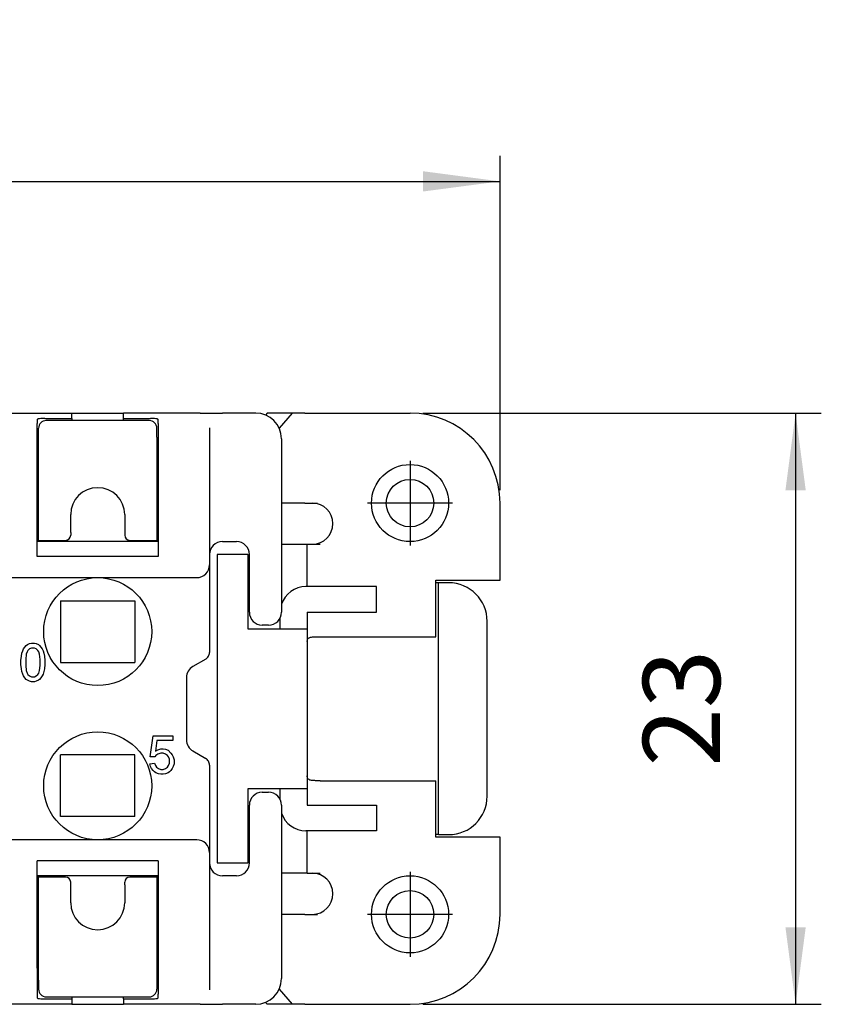
# Model space of a CAD drawing. Units: millimetres. Extents: x -210 to 0, y 0 to 297.
# Drawn here: x -117 to -86, y 221 to 259 of the extents above; entities that cross this region are included whole.
import ezdxf

# ---------------------------------------------------------------- set-up
doc = ezdxf.new("R2010")
doc.units = ezdxf.units.MM
doc.linetypes.add('DOT_CENTER', pattern=[14, 12, -1, 0, -1])
doc.layers.add('1', color=7, linetype='Continuous')
doc.styles.add('CONVERTER_11', font='simplex.shx', dxfattribs={"width": 0.95})
doc.dimstyles.new('ME10_DIM_11', dxfattribs={"dimtxt": 3, "dimasz": 3, "dimexe": 1, "dimexo": 0.5, "dimgap": 2, "dimtad": 1, "dimdsep": 46, "dimtxsty": 'CONVERTER_11', "dimsah": 1, "dimcen": 0.09, "dimclrd": 7, "dimclre": 7, "dimclrt": 7, "dimadec": 0, "dimazin": 0, "dimtfac": 1, "dimtdec": 4, "dimtix": 1, "dimtmove": 0, "dimatfit": 3, "dimfxl": 1, "dimtolj": 1, "dimtzin": 0, "dimarcsym": 0})
doc.dimstyles.new('ME10_DIM_14', dxfattribs={"dimtxt": 3, "dimasz": 3, "dimexe": 1, "dimexo": 0.5, "dimgap": 2, "dimtad": 1, "dimdsep": 46, "dimtxsty": 'CONVERTER_11', "dimsah": 1, "dimcen": 0.09, "dimclrd": 7, "dimclre": 7, "dimclrt": 7, "dimadec": 0, "dimazin": 0, "dimtfac": 1, "dimtdec": 4, "dimtix": 1, "dimtmove": 0, "dimatfit": 3, "dimfxl": 1, "dimtolj": 1, "dimtzin": 0, "dimarcsym": 0})

# ---------------------------------------------------------------- blocks, each defined once
blk = doc.blocks.new('*D3')
at = {"layer": '1', "color": 7, "linetype": 'Continuous'}
for p, q in [((-154.739, 241.162), (-154.739, 254.179)), ((-98.239, 241.162), (-98.239, 254.179)), ((-154.739, 253.179), (-98.239, 253.179))]:
    blk.add_line(p, q, dxfattribs=at)
at = {"layer": '1', "color": 7}
for points in [[(-151.739, 253.574), (-151.739, 252.784), (-154.739, 253.179)], [(-101.239, 252.784), (-101.239, 253.574), (-98.239, 253.179)]]:
    blk.add_solid(points, dxfattribs=at)
at = {"layer": '1', "color": 7, "insert": (-130.614, 255.479), "char_height": 3, "attachment_point": 7, "rotation": 0.0001, "line_spacing_factor": 0.60024, "style": 'CONVERTER_11'}
blk.add_mtext('56,5', dxfattribs=at)
blk = doc.blocks.new('*D6')
at = {"layer": '1', "color": 7, "linetype": 'Continuous'}
for p, q in [((-101.239, 244.162), (-85.743, 244.162)), ((-86.743, 244.162), (-86.743, 221.162)), ((-101.239, 221.162), (-85.743, 221.162))]:
    blk.add_line(p, q, dxfattribs=at)
at = {"layer": '1', "color": 7}
for points in [[(-86.348, 241.162), (-87.138, 241.162), (-86.743, 244.162)], [(-87.138, 224.162), (-86.348, 224.162), (-86.743, 221.162)]]:
    blk.add_solid(points, dxfattribs=at)
at = {"layer": '1', "color": 7, "insert": (-88.743, 230.412), "char_height": 3, "attachment_point": 7, "rotation": 90, "line_spacing_factor": 0.60024, "style": 'CONVERTER_11'}
blk.add_mtext('23', dxfattribs=at)

msp = doc.modelspace()

# ---------------------------------------------------------------- linework, layer by layer
at = {"color": 7, "linetype": 'Continuous'}
for p, q in [((-119.189, 244.162), (-114.889, 244.162)), ((-114.889, 244.162), (-112.889, 244.162)), ((-114.889, 243.953), (-114.889, 244.162)), ((-109.905, 244.162), (-112.889, 244.162)), ((-112.889, 243.953), (-112.889, 244.162)), ((-109.905, 244.162), (-109.039, 244.162)), ((-107.739, 244.162), (-109.039, 244.162)), ((-107.298, 244.162), (-107.361, 244.087)), ((-106.324, 244.162), (-107.298, 244.162)), ((-106.324, 244.162), (-106.827, 243.572)), ((-105.828, 244.162), (-106.324, 244.162)), ((-105.828, 244.162), (-101.739, 244.162)), ((-116.239, 243.916), (-116.239, 243.761)), ((-116.239, 242.762), (-116.239, 243.761)), ((-115.939, 243.953), (-114.889, 243.953)), ((-111.889, 243.872), (-115.889, 243.872)), ((-114.889, 243.953), (-114.889, 243.872)), ((-112.889, 243.953), (-111.839, 243.953)), ((-112.889, 243.872), (-112.889, 243.953)), ((-111.539, 243.761), (-111.539, 243.916)), ((-111.539, 243.761), (-111.539, 242.762)), ((-116.189, 243.422), (-116.189, 243.572)), ((-116.189, 243.224), (-116.189, 243.422)), ((-111.589, 243.422), (-111.589, 243.572)), ((-111.589, 243.224), (-111.589, 243.422)), ((-109.539, 243.596), (-109.539, 243.265)), ((-109.539, 243.265), (-109.539, 238.662)), ((-116.189, 239.212), (-116.189, 243.224)), ((-111.589, 243.224), (-111.589, 239.212)), ((-106.739, 243.162), (-106.739, 236.412)), ((-116.189, 242.762), (-116.239, 242.762)), ((-116.239, 238.584), (-116.239, 242.762)), ((-111.539, 242.762), (-111.589, 242.762)), ((-111.539, 242.762), (-111.539, 238.584)), ((-105.828, 240.662), (-106.739, 240.662)), ((-105.828, 240.662), (-105.341, 240.662)), ((-98.239, 237.662), (-98.239, 240.662)), ((-114.939, 239.512), (-114.939, 240.212)), ((-112.839, 240.212), (-112.839, 239.512)), ((-114.939, 239.512), (-114.939, 239.412)), ((-112.839, 239.512), (-112.839, 239.412)), ((-111.539, 239.162), (-116.239, 239.162)), ((-116.189, 239.162), (-116.189, 239.212)), ((-116.189, 239.212), (-115.139, 239.212)), ((-115.289, 239.162), (-115.289, 239.212)), ((-112.639, 239.212), (-111.589, 239.212)), ((-112.489, 239.162), (-112.489, 239.212)), ((-111.589, 239.212), (-111.589, 239.162)), ((-109.039, 239.162), (-108.489, 239.162)), ((-106.739, 239.062), (-105.739, 239.062)), ((-105.739, 237.412), (-105.739, 239.062)), ((-105.739, 239.062), (-105.239, 239.062)), ((-109.539, 238.662), (-109.539, 238.262)), ((-108.039, 238.662), (-109.239, 238.662)), ((-109.239, 238.662), (-109.239, 226.662)), ((-108.039, 235.762), (-108.039, 238.662)), ((-107.989, 236.412), (-107.989, 238.662)), ((-111.539, 238.584), (-116.239, 238.584)), ((-109.539, 238.262), (-109.539, 234.854)), ((-142.939, 237.762), (-110.039, 237.762)), ((-100.739, 237.662), (-98.239, 237.662)), ((-100.739, 235.462), (-100.739, 237.662)), ((-100.639, 237.562), (-100.739, 237.562)), ((-100.639, 227.762), (-100.639, 237.562)), ((-100.239, 237.562), (-100.639, 237.562)), ((-103.039, 237.412), (-105.789, 237.412)), ((-103.039, 236.412), (-103.039, 237.412)), ((-115.339, 236.862), (-112.439, 236.862)), ((-115.339, 236.862), (-115.339, 234.462)), ((-112.439, 236.862), (-112.439, 234.462)), ((-105.739, 236.412), (-103.039, 236.412)), ((-105.739, 236.412), (-105.739, 235.762)), ((-106.789, 235.762), (-106.789, 236.194)), ((-98.739, 229.262), (-98.739, 236.062)), ((-106.789, 235.762), (-108.039, 235.762)), ((-107.239, 235.912), (-107.489, 235.912)), ((-105.739, 235.762), (-106.789, 235.762)), ((-105.739, 235.762), (-105.739, 229.562)), ((-116.536, 235.193), (-116.468, 235.212)), ((-116.468, 235.212), (-116.35, 235.212)), ((-116.35, 235.212), (-116.283, 235.193)), ((-105.239, 235.462), (-100.739, 235.462)), ((-116.839, 234.818), (-116.806, 234.912)), ((-116.806, 234.912), (-116.772, 234.987)), ((-116.772, 234.987), (-116.721, 235.062)), ((-116.721, 235.062), (-116.671, 235.118)), ((-116.671, 235.118), (-116.62, 235.155)), ((-116.637, 234.874), (-116.671, 234.78)), ((-116.603, 234.93), (-116.637, 234.874)), ((-116.62, 235.155), (-116.536, 235.193)), ((-116.536, 234.987), (-116.603, 234.93)), ((-116.468, 235.024), (-116.536, 234.987)), ((-116.35, 235.024), (-116.468, 235.024)), ((-116.283, 234.987), (-116.35, 235.024)), ((-116.283, 235.193), (-116.198, 235.155)), ((-116.215, 234.93), (-116.283, 234.987)), ((-116.181, 234.874), (-116.215, 234.93)), ((-116.198, 235.155), (-116.148, 235.118)), ((-116.148, 234.78), (-116.181, 234.874)), ((-116.148, 235.118), (-116.097, 235.062)), ((-116.097, 235.062), (-116.046, 234.987)), ((-116.046, 234.987), (-116.013, 234.912)), ((-116.013, 234.912), (-115.979, 234.818)), ((-116.873, 234.537), (-116.856, 234.705)), ((-116.873, 234.387), (-116.873, 234.537)), ((-116.856, 234.705), (-116.839, 234.818)), ((-116.671, 234.78), (-116.688, 234.574)), ((-116.688, 234.574), (-116.688, 234.349)), ((-116.131, 234.574), (-116.148, 234.78)), ((-116.131, 234.349), (-116.131, 234.574)), ((-115.979, 234.818), (-115.962, 234.705)), ((-115.962, 234.705), (-115.945, 234.537)), ((-115.945, 234.537), (-115.945, 234.387)), ((-115.339, 234.462), (-112.439, 234.462)), ((-109.689, 234.595), (-110.189, 234.306)), ((-116.856, 234.218), (-116.873, 234.387)), ((-116.839, 234.105), (-116.856, 234.218)), ((-116.806, 234.012), (-116.839, 234.105)), ((-116.688, 234.349), (-116.671, 234.143)), ((-116.671, 234.143), (-116.637, 234.049)), ((-116.181, 234.049), (-116.148, 234.143)), ((-116.148, 234.143), (-116.131, 234.349)), ((-115.979, 234.105), (-116.013, 234.012)), ((-115.962, 234.218), (-115.979, 234.105)), ((-115.945, 234.387), (-115.962, 234.218)), ((-116.772, 233.937), (-116.806, 234.012)), ((-116.721, 233.862), (-116.772, 233.937)), ((-116.671, 233.805), (-116.721, 233.862)), ((-116.62, 233.768), (-116.671, 233.805)), ((-116.637, 234.049), (-116.603, 233.993)), ((-116.536, 233.73), (-116.62, 233.768)), ((-116.603, 233.993), (-116.536, 233.937)), ((-116.536, 233.937), (-116.468, 233.899)), ((-116.468, 233.712), (-116.536, 233.73)), ((-116.468, 233.899), (-116.35, 233.899)), ((-116.35, 233.712), (-116.468, 233.712)), ((-116.35, 233.899), (-116.283, 233.937)), ((-116.283, 233.73), (-116.35, 233.712)), ((-116.283, 233.937), (-116.215, 233.993)), ((-116.198, 233.768), (-116.283, 233.73)), ((-116.215, 233.993), (-116.181, 234.049)), ((-116.148, 233.805), (-116.198, 233.768)), ((-116.097, 233.862), (-116.148, 233.805)), ((-116.046, 233.937), (-116.097, 233.862)), ((-116.013, 234.012), (-116.046, 233.937)), ((-110.439, 233.873), (-110.439, 231.45)), ((-111.848, 230.787), (-111.736, 231.612)), ((-111.736, 231.612), (-110.967, 231.612)), ((-111.586, 231.424), (-111.642, 231.012)), ((-110.967, 231.424), (-111.586, 231.424)), ((-110.967, 231.612), (-110.967, 231.424)), ((-111.642, 231.012), (-111.548, 231.068)), ((-111.548, 231.068), (-111.436, 231.105)), ((-111.436, 231.105), (-111.342, 231.105)), ((-111.342, 231.105), (-111.248, 231.087)), ((-111.248, 231.087), (-111.154, 231.049)), ((-111.154, 231.049), (-111.042, 230.937)), ((-110.189, 231.017), (-109.689, 230.729)), ((-112.439, 230.862), (-115.339, 230.862)), ((-115.339, 228.462), (-115.339, 230.862)), ((-112.439, 228.462), (-112.439, 230.862)), ((-111.661, 230.787), (-111.848, 230.787)), ((-111.623, 230.843), (-111.661, 230.787)), ((-111.548, 230.899), (-111.623, 230.843)), ((-111.436, 230.937), (-111.548, 230.899)), ((-111.342, 230.937), (-111.436, 230.937)), ((-111.248, 230.899), (-111.342, 230.937)), ((-111.173, 230.843), (-111.248, 230.899)), ((-111.136, 230.787), (-111.173, 230.843)), ((-111.098, 230.693), (-111.136, 230.787)), ((-111.098, 230.543), (-111.098, 230.693)), ((-111.042, 230.937), (-110.986, 230.862)), ((-110.986, 230.862), (-110.948, 230.787)), ((-110.948, 230.787), (-110.911, 230.674)), ((-110.911, 230.674), (-110.911, 230.524)), ((-111.867, 230.524), (-111.679, 230.543)), ((-111.829, 230.412), (-111.867, 230.524)), ((-111.792, 230.337), (-111.829, 230.412)), ((-111.736, 230.262), (-111.792, 230.337)), ((-111.679, 230.205), (-111.736, 230.262)), ((-111.679, 230.543), (-111.642, 230.449)), ((-111.642, 230.449), (-111.604, 230.393)), ((-111.604, 230.393), (-111.529, 230.337)), ((-111.529, 230.337), (-111.436, 230.299)), ((-111.436, 230.299), (-111.342, 230.299)), ((-111.342, 230.299), (-111.248, 230.337)), ((-111.248, 230.337), (-111.173, 230.393)), ((-111.173, 230.393), (-111.136, 230.449)), ((-111.136, 230.449), (-111.098, 230.543)), ((-111.042, 230.262), (-111.098, 230.205)), ((-110.986, 230.337), (-111.042, 230.262)), ((-110.948, 230.412), (-110.986, 230.337)), ((-110.911, 230.524), (-110.948, 230.412)), ((-109.539, 230.469), (-109.539, 227.062)), ((-111.623, 230.168), (-111.679, 230.205)), ((-111.529, 230.13), (-111.623, 230.168)), ((-111.436, 230.112), (-111.529, 230.13)), ((-111.342, 230.112), (-111.436, 230.112)), ((-111.248, 230.13), (-111.342, 230.112)), ((-111.154, 230.168), (-111.248, 230.13)), ((-111.098, 230.205), (-111.154, 230.168)), ((-105.239, 229.862), (-100.739, 229.862)), ((-100.739, 227.662), (-100.739, 229.862)), ((-108.039, 226.662), (-108.039, 229.562)), ((-108.039, 229.562), (-106.789, 229.562)), ((-106.789, 229.562), (-105.739, 229.562)), ((-106.789, 229.129), (-106.789, 229.562)), ((-105.739, 229.562), (-105.739, 228.912)), ((-107.489, 229.412), (-107.239, 229.412)), ((-107.989, 226.662), (-107.989, 228.912)), ((-106.739, 228.912), (-106.739, 222.162)), ((-105.739, 228.912), (-103.039, 228.912)), ((-103.039, 228.912), (-103.039, 227.912)), ((-112.439, 228.462), (-115.339, 228.462)), ((-110.039, 227.562), (-142.939, 227.562)), ((-103.039, 227.912), (-105.789, 227.912)), ((-105.739, 226.262), (-105.739, 227.912)), ((-100.639, 227.762), (-100.739, 227.762)), ((-98.239, 227.662), (-100.739, 227.662)), ((-100.639, 227.762), (-100.239, 227.762)), ((-98.239, 224.662), (-98.239, 227.662)), ((-109.539, 227.062), (-109.539, 222.058)), ((-111.539, 226.739), (-116.239, 226.739)), ((-116.239, 222.562), (-116.239, 226.739)), ((-111.539, 226.739), (-111.539, 222.562)), ((-109.239, 226.662), (-108.039, 226.662)), ((-111.539, 226.162), (-116.239, 226.162)), ((-116.189, 226.112), (-116.189, 226.162)), ((-115.139, 226.112), (-116.189, 226.112)), ((-116.189, 222.099), (-116.189, 226.112)), ((-115.289, 226.162), (-115.289, 226.112)), ((-111.589, 226.112), (-112.639, 226.112)), ((-112.489, 226.162), (-112.489, 226.112)), ((-111.589, 226.162), (-111.589, 226.112)), ((-111.589, 226.112), (-111.589, 222.099)), ((-108.489, 226.162), (-109.039, 226.162)), ((-105.739, 226.262), (-106.739, 226.262)), ((-105.739, 226.262), (-105.239, 226.262)), ((-114.939, 225.812), (-114.939, 225.912)), ((-114.939, 225.112), (-114.939, 225.812)), ((-112.839, 225.812), (-112.839, 225.912)), ((-112.839, 225.812), (-112.839, 225.112)), ((-105.828, 224.662), (-106.739, 224.662)), ((-105.828, 224.662), (-105.341, 224.662)), ((-116.239, 222.562), (-116.189, 222.562)), ((-116.239, 222.562), (-116.239, 221.562)), ((-111.589, 222.562), (-111.539, 222.562)), ((-111.539, 222.562), (-111.539, 221.562)), ((-116.189, 222.099), (-116.189, 221.901)), ((-116.189, 221.901), (-116.189, 221.751)), ((-111.589, 222.099), (-111.589, 221.901)), ((-111.589, 221.901), (-111.589, 221.751)), ((-109.539, 222.058), (-109.539, 221.727)), ((-116.239, 221.562), (-116.239, 221.407)), ((-115.889, 221.451), (-111.889, 221.451)), ((-114.889, 221.451), (-114.889, 221.37)), ((-112.889, 221.37), (-112.889, 221.451)), ((-111.539, 221.407), (-111.539, 221.562)), ((-106.827, 221.751), (-106.324, 221.162)), ((-114.889, 221.162), (-119.189, 221.162)), ((-115.939, 221.37), (-114.889, 221.37)), ((-114.889, 221.37), (-114.889, 221.162)), ((-114.889, 221.162), (-112.889, 221.162)), ((-112.889, 221.37), (-111.839, 221.37)), ((-112.889, 221.37), (-112.889, 221.162)), ((-109.905, 221.162), (-112.889, 221.162)), ((-109.905, 221.162), (-109.039, 221.162)), ((-107.739, 221.162), (-109.039, 221.162)), ((-107.298, 221.162), (-107.361, 221.236)), ((-106.324, 221.162), (-107.298, 221.162)), ((-105.828, 221.162), (-106.324, 221.162)), ((-105.828, 221.162), (-101.739, 221.162))]:
    msp.add_line(p, q, dxfattribs=at)
for centre, radius in [((-101.739, 240.662), 1.5), ((-101.739, 240.662), 0.923), ((-113.889, 235.662), 2.1), ((-113.889, 229.662), 2.1), ((-101.739, 224.662), 1.5), ((-101.739, 224.662), 0.923)]:
    msp.add_circle(centre, radius, dxfattribs=at)
for centre, radius, start, end in [((-107.739, 243.162), 1, 0, 90), ((-101.739, 240.662), 3.5, 360, 90), ((-115.889, 243.572), 0.3, 90, 180), ((-111.889, 243.572), 0.3, 0, 90), ((-113.889, 240.212), 1.05, 0, 180), ((-105.539, 239.862), 0.8, 270, 90), ((-115.139, 239.412), 0.2, 270, 0), ((-112.639, 239.412), 0.2, 180, 270), ((-109.039, 238.662), 0.5, 90, 180), ((-108.489, 238.662), 0.5, 0, 90), ((-110.039, 238.262), 0.5, 270, 0), ((-100.239, 236.062), 1.5, 0, 90), ((-105.789, 236.412), 1, 90, 161.8051), ((-107.489, 236.412), 0.5, 180, 270), ((-107.239, 236.412), 0.5, 270, 0), ((-109.839, 234.854), 0.3, 330, 360), ((-109.839, 234.854), 0.3, 300, 330), ((-109.939, 233.873), 0.5, 120, 180), ((-109.939, 231.45), 0.5, 180, 240), ((-109.839, 230.469), 0.3, 30, 60), ((-109.839, 230.469), 0.3, 0, 30), ((-107.489, 228.912), 0.5, 90, 180), ((-107.239, 228.912), 0.5, 0, 90), ((-100.239, 229.262), 1.5, 270, 0), ((-105.789, 228.912), 1, 198.1949, 270), ((-110.039, 227.062), 0.5, 0, 90), ((-109.039, 226.662), 0.5, 180, 270), ((-108.489, 226.662), 0.5, 270, 0), ((-115.139, 225.912), 0.2, 0, 90), ((-112.639, 225.912), 0.2, 90, 180), ((-105.539, 225.462), 0.8, 270, 90), ((-113.889, 225.112), 1.05, 180, 0), ((-101.739, 224.662), 3.5, 270, 360), ((-107.739, 222.162), 1, 270, 0), ((-115.889, 221.751), 0.3, 180, 270), ((-111.889, 221.751), 0.3, 270, 360)]:
    msp.add_arc(centre, radius, start, end, dxfattribs=at)
for points, knots in [([(-115.939, 243.953), (-115.977, 243.952), (-116.048, 243.951), (-116.135, 243.946), (-116.192, 243.935), (-116.225, 243.931), (-116.236, 243.919), (-116.239, 243.916)], [0, 0, 0, 0, 0.1148389, 0.2124933, 0.2608865, 0.2919733, 0.3060102, 0.3060102, 0.3060102, 0.3060102]), ([(-111.539, 243.916), (-111.542, 243.919), (-111.553, 243.931), (-111.585, 243.935), (-111.642, 243.946), (-111.73, 243.951), (-111.801, 243.952), (-111.839, 243.953)], [0, 0, 0, 0, 0.0140369, 0.0451237, 0.0935169, 0.1911713, 0.3060102, 0.3060102, 0.3060102, 0.3060102]), ([(-105.739, 235.271), (-105.738, 235.292), (-105.736, 235.332), (-105.713, 235.387), (-105.667, 235.426), (-105.604, 235.447), (-105.527, 235.457), (-105.455, 235.46), (-105.392, 235.461), (-105.344, 235.462), (-105.293, 235.462), (-105.258, 235.462), (-105.239, 235.462)], [0, 0, 0, 0, 0.0642818, 0.1193795, 0.1749838, 0.2392843, 0.3151908, 0.4072813, 0.4539446, 0.5058678, 0.5498122, 0.608711, 0.608711, 0.608711, 0.608711]), ([(-105.239, 229.862), (-105.258, 229.862), (-105.293, 229.862), (-105.344, 229.862), (-105.392, 229.862), (-105.455, 229.863), (-105.527, 229.866), (-105.604, 229.876), (-105.667, 229.897), (-105.713, 229.936), (-105.736, 229.991), (-105.738, 230.031), (-105.739, 230.053)], [0, 0, 0, 0, 0.0589289, 0.1028866, 0.1547399, 0.2013466, 0.2934639, 0.3693903, 0.4337227, 0.4893519, 0.5444393, 0.6087106, 0.6087106, 0.6087106, 0.6087106]), ([(-116.239, 221.407), (-116.236, 221.404), (-116.225, 221.392), (-116.192, 221.388), (-116.135, 221.378), (-116.048, 221.372), (-115.977, 221.371), (-115.939, 221.37)], [0, 0, 0, 0, 0.0140369, 0.0451237, 0.0935169, 0.1911713, 0.3060102, 0.3060102, 0.3060102, 0.3060102]), ([(-111.839, 221.37), (-111.801, 221.371), (-111.73, 221.372), (-111.642, 221.378), (-111.585, 221.388), (-111.553, 221.392), (-111.542, 221.404), (-111.539, 221.407)], [0, 0, 0, 0, 0.1148389, 0.2124933, 0.2608865, 0.2919733, 0.3060102, 0.3060102, 0.3060102, 0.3060102])]:
    msp.add_open_spline(points, degree=3, knots=knots, dxfattribs=at)
at = {"layer": '1', "color": 7, "linetype": 'DOT_CENTER'}
for p, q in [((-101.739, 242.312), (-101.739, 239.012)), ((-100.089, 240.662), (-103.389, 240.662)), ((-101.739, 226.312), (-101.739, 223.012)), ((-100.089, 224.662), (-103.389, 224.662))]:
    msp.add_line(p, q, dxfattribs=at)

# ---------------------------------------------------------------- dimensions: what is measured, and where the dimension line sits
at = {"layer": '1'}
dim = msp.add_linear_dim(base=(-154.739, 253.179), p1=(-98.239, 240.662), p2=(-154.739, 240.662), dimstyle='ME10_DIM_11', dxfattribs=at)
dim.commit()
dim.dimension.update_dxf_attribs({"geometry": '*D3', "text_midpoint": (-126.489, 256.829), "text_rotation": 0.0001})
dim = msp.add_linear_dim(base=(-86.743, 244.162), p1=(-101.739, 221.162), p2=(-101.739, 244.162), angle=90, dimstyle='ME10_DIM_14', dxfattribs=at)
dim.commit()
dim.dimension.update_dxf_attribs({"geometry": '*D6', "text_midpoint": (-90.243, 232.662), "text_rotation": 90})

doc.saveas('drawing.dxf')
